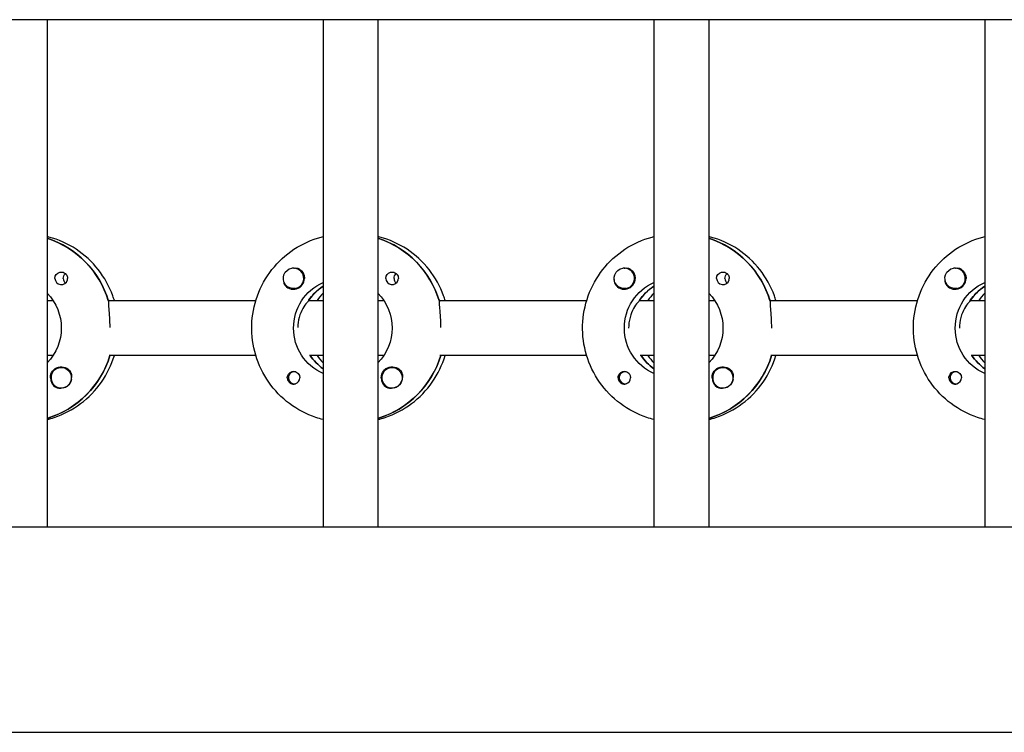
# Model space of a CAD drawing. Units: millimetres. Extents: x -11795 to 13653, y -4732 to 18711.
# Drawn here: x 1741 to 2028, y 1577 to 1785 of the extents above; entities that cross this region are included whole.
import ezdxf

# ---------------------------------------------------------------- set-up
doc = ezdxf.new("R2010")
doc.units = ezdxf.units.MM
doc.header["$LTSCALE"] = 20
doc.layers.add('2d', color=230, linetype='Continuous')

msp = doc.modelspace()

# ---------------------------------------------------------------- linework, layer by layer
at = {"layer": '2d'}
for p, q in [((2308.55, 1785.03), (301.68, 1785.03)), ((1748.76, 1785.03), (1748.76, 1637.03)), ((1829.35, 1785.03), (1829.35, 1637.03)), ((1845.35, 1785.03), (1845.35, 1637.03)), ((1925.95, 1785.03), (1925.95, 1637.03)), ((1941.95, 1785.03), (1941.95, 1637.03)), ((2022.54, 1785.03), (2022.54, 1637.03)), ((1820.71, 1712.53), (1820.75, 1712.53)), ((1917.3, 1712.53), (1917.34, 1712.53)), ((2013.89, 1712.53), (2013.93, 1712.53)), ((1820.71, 1706.53), (1820.74, 1706.53)), ((1829.17, 1707.12), (1829.35, 1707.12)), ((1917.3, 1706.53), (1917.34, 1706.53)), ((1925.76, 1707.12), (1925.95, 1707.12)), ((2013.89, 1706.53), (2013.93, 1706.53)), ((2022.35, 1707.12), (2022.54, 1707.12)), ((1748.76, 1703.03), (1750.52, 1703.03)), ((1766.62, 1703.03), (1809.71, 1703.03)), ((1766.87, 1703.03), (1766.62, 1703.03)), ((1825.11, 1703.03), (1829.35, 1703.03)), ((1825.36, 1703.03), (1825.11, 1703.03)), ((1845.35, 1703.03), (1847.11, 1703.03)), ((1863.21, 1703.03), (1906.3, 1703.03)), ((1863.46, 1703.03), (1863.21, 1703.03)), ((1921.7, 1703.03), (1925.95, 1703.03)), ((1921.95, 1703.03), (1921.7, 1703.03)), ((1941.95, 1703.03), (1943.7, 1703.03)), ((1959.8, 1703.03), (2002.89, 1703.03)), ((1960.05, 1703.03), (1959.8, 1703.03)), ((2018.29, 1703.03), (2022.54, 1703.03)), ((2018.54, 1703.03), (2018.29, 1703.03)), ((1750.52, 1687.03), (1748.76, 1687.03)), ((1809.71, 1687.03), (1766.87, 1687.03)), ((1829.35, 1687.03), (1825.36, 1687.03)), ((1847.11, 1687.03), (1845.35, 1687.03)), ((1906.3, 1687.03), (1863.46, 1687.03)), ((1925.95, 1687.03), (1921.95, 1687.03)), ((1943.7, 1687.03), (1941.95, 1687.03)), ((2002.89, 1687.03), (1960.05, 1687.03)), ((2022.54, 1687.03), (2018.54, 1687.03)), ((1752.88, 1683.53), (1752.92, 1683.53)), ((1820.98, 1682.31), (1821.25, 1682.31)), ((1849.47, 1683.53), (1849.51, 1683.53)), ((1917.57, 1682.31), (1917.84, 1682.31)), ((1946.06, 1683.53), (1946.1, 1683.53)), ((2014.16, 1682.31), (2014.43, 1682.31)), ((1752.88, 1677.53), (1752.92, 1677.53)), ((1820.98, 1678.76), (1821.25, 1678.76)), ((1849.47, 1677.53), (1849.51, 1677.53)), ((1917.57, 1678.76), (1917.84, 1678.76)), ((1946.06, 1677.53), (1946.1, 1677.53)), ((2014.16, 1678.76), (2014.43, 1678.76)), ((1748.95, 1668.72), (1748.76, 1668.72)), ((1845.54, 1668.72), (1845.35, 1668.72)), ((1942.13, 1668.72), (1941.95, 1668.72)), ((301.89, 1637.03), (2308.13, 1637.03)), ((301.93, 1577.03), (2308.02, 1577.03))]:
    msp.add_line(p, q, dxfattribs=at)
at = {"layer": '2d', "extrusion": (0, 0, -1)}
for centre, major_axis, start_param, end_param in [((1740.51, 1695.03), (0, 27.5), 0.307125, 1.285261), ((1837.11, 1695.03), (0, 27.5), 0.307125, 1.285261), ((1933.7, 1695.03), (0, 27.5), 0.307125, 1.285261), ((1752.9, 1709.53), (0, 1.85), -1.570796, -0.251837), ((1755.33, 1709.53), (0, 1.85), -1.570796, -0.720115), ((1820.71, 1709.53), (0, -3), -0.159628, 2.981965), ((1820.73, 1709.53), (0, -3.2), -2.600696, -1.570796), ((1849.5, 1709.53), (0, 1.85), -1.570796, -0.251837), ((1851.92, 1709.53), (0, 1.85), -1.570796, -0.720115), ((1917.3, 1709.53), (0, -3), -0.159628, 2.981965), ((1917.32, 1709.53), (0, -3.2), -2.600696, -1.570796), ((1946.09, 1709.53), (0, 1.85), -1.570796, -0.251837), ((1948.52, 1709.53), (0, 1.85), -1.570796, -0.720115), ((2013.89, 1709.53), (0, -3), -0.159628, 2.981965), ((2013.91, 1709.53), (0, -3.2), -2.600696, -1.570796), ((1835.11, 1695.03), (0, 14.5), -2.729813, -0.411779), ((1931.7, 1695.03), (0, 14.5), -2.729813, -0.411779), ((2028.3, 1695.03), (0, 14.5), -2.729813, -0.411779), ((1738.52, 1695.03), (0, -14.5), -2.349441, -0.792151), ((1837.11, 1695.03), (0, 14.5), -0.986366, -0.58443), ((1835.11, 1695.03), (0, -14.5), -2.349441, -0.792151), ((1933.7, 1695.03), (0, 14.5), -0.986366, -0.58443), ((1931.7, 1695.03), (0, -14.5), -2.349441, -0.792151), ((2030.29, 1695.03), (0, 14.5), -0.986366, -0.58443), ((1741.01, 1695.03), (0, -27.5), -1.275617, -0.295177), ((1837.6, 1695.03), (0, 14.5), -2.530983, -2.155231), ((1837.6, 1695.03), (0, -27.5), -1.275618, -0.295177), ((1934.19, 1695.03), (0, 14.5), -2.530983, -2.15523), ((1934.19, 1695.03), (0, -27.5), -1.275618, -0.295177), ((2030.79, 1695.03), (0, 14.5), -2.530983, -2.155229), ((1752.9, 1680.53), (0, 3.2), -1.570796, 1.0299), ((1752.88, 1680.53), (0, 3), -0.628132, 2.513461), ((1820.73, 1680.53), (0, 1.85), -1.318959, 1.570796), ((1849.5, 1680.53), (0, 3.2), -1.570796, 1.0299), ((1849.47, 1680.53), (0, 3), -0.628132, 2.513461), ((1917.32, 1680.53), (0, 1.85), -1.318959, 1.570796), ((1946.09, 1680.53), (0, 3.2), -1.570796, 1.0299), ((1946.06, 1680.53), (0, 3), -0.628132, 2.513461), ((2013.91, 1680.53), (0, 1.85), -1.318959, 1.570796), ((1752.93, 1680.53), (0, -3), -1.386814, -0.628132), ((1849.52, 1680.53), (0, -3), -1.386814, -0.628132), ((1946.11, 1680.53), (0, -3), -1.386814, -0.628132)]:
    msp.add_ellipse(centre, major_axis=major_axis, ratio=0.992215, start_param=start_param, end_param=end_param, dxfattribs=at)
at = {"layer": '2d'}
for centre, major_axis, start_param, end_param in [((1740.51, 1695.03), (0, 27.5), -1.275619, -0.307125), ((1837.11, 1695.03), (0, 27.5), -1.275619, -0.307125), ((1933.7, 1695.03), (0, 27.5), -1.275619, -0.307125), ((1820.71, 1709.53), (0, -3), 0.159628, 3.30122), ((1917.3, 1709.53), (0, -3), 0.159628, 3.30122), ((2013.89, 1709.53), (0, -3), 0.159628, 3.30122), ((1752.9, 1709.53), (0, -1.85), -1.570796, 1.318959), ((1755.33, 1709.53), (0, -1.85), -1.570796, -0.722826), ((1820.73, 1709.53), (0, -3.2), -1.0299, 1.570796), ((1849.5, 1709.53), (0, -1.85), -1.570796, 1.318959), ((1851.92, 1709.53), (0, -1.85), -1.570796, -0.722826), ((1917.32, 1709.53), (0, -3.2), -1.0299, 1.570796), ((1946.09, 1709.53), (0, -1.85), -1.570796, 1.318959), ((1948.52, 1709.53), (0, -1.85), -1.570796, -0.722826), ((2013.91, 1709.53), (0, -3.2), -1.0299, 1.570796), ((1837.11, 1695.03), (0, -14.5), -2.57265, -2.134363), ((1839.6, 1695.03), (0, -14.5), -2.349438, -2.155222), ((1933.7, 1695.03), (0, -14.5), -2.57265, -2.134363), ((1936.19, 1695.03), (0, -14.5), -2.349438, -2.155223), ((2030.29, 1695.03), (0, -14.5), -2.57265, -2.134363), ((2032.78, 1695.03), (0, -14.5), -2.349438, -2.155223), ((1741.01, 1695.03), (0, -27.5), 0.288029, 1.275617), ((1837.6, 1695.03), (0, -14.5), -0.986362, -0.61061), ((1839.6, 1695.03), (0, -14.5), -0.986362, -0.792154), ((1837.6, 1695.03), (0, -27.5), 0.288029, 1.275618), ((1934.19, 1695.03), (0, -14.5), -0.986363, -0.61061), ((1936.19, 1695.03), (0, -14.5), -0.986363, -0.792154), ((1934.19, 1695.03), (0, -27.5), 0.288029, 1.275618), ((2030.79, 1695.03), (0, -14.5), -0.986363, -0.61061), ((2032.78, 1695.03), (0, -14.5), -0.986363, -0.792154), ((1752.88, 1680.53), (0, -3), -2.513461, 0.628132), ((1820.98, 1680.53), (0, 1.78), -0.159628, 2.981965), ((1820.98, 1680.53), (0, 1.77), -0.236564, -0.159628), ((1849.47, 1680.53), (0, -3), -2.513461, 0.628132), ((1917.57, 1680.53), (0, 1.78), -0.159628, 2.981965), ((1917.57, 1680.53), (0, 1.78), -0.236564, -0.159628), ((1946.06, 1680.53), (0, -3), -2.513461, 0.628132), ((2014.16, 1680.53), (0, 1.77), -0.159628, 2.981965), ((2014.16, 1680.53), (0, 1.77), -0.236564, -0.159628), ((1752.9, 1680.53), (0, -3.2), -1.570796, -0.540896), ((1820.73, 1680.53), (0, -1.85), 0.251837, 1.570796), ((1849.5, 1680.53), (0, -3.2), -1.570796, -0.540896), ((1917.32, 1680.53), (0, -1.85), 0.251837, 1.570796), ((1946.09, 1680.53), (0, -3.2), -1.570796, -0.540896), ((2013.91, 1680.53), (0, -1.85), 0.251837, 1.570796), ((1752.93, 1680.53), (0, -3), 0.183982, 0.628132), ((1820.98, 1680.53), (0, -1.78), -0.159628, 0.236564), ((1849.52, 1680.53), (0, -3), 0.183982, 0.628132), ((1917.57, 1680.53), (0, -1.78), -0.159628, 0.236564), ((1946.11, 1680.53), (0, -3), 0.183982, 0.628132), ((2014.16, 1680.53), (0, -1.77), -0.159628, 0.236564)]:
    msp.add_ellipse(centre, major_axis=major_axis, ratio=0.992215, start_param=start_param, end_param=end_param, dxfattribs=at)
for points, knots in [([(1768.41, 1703.03), (1768.27, 1703.5), (1768.11, 1703.97), (1766.95, 1707.19), (1765.51, 1709.78), (1761.89, 1714.39), (1759.71, 1716.4), (1754.83, 1719.62), (1752.14, 1720.84), (1749.13, 1721.65), (1748.95, 1721.69), (1748.76, 1721.74)], [5.008038, 5.008038, 5.008038, 5.008038, 5.061668, 5.061668, 5.382411, 5.382411, 5.702641, 5.702641, 6.022262, 6.022262, 6.043263, 6.043263, 6.043263, 6.043263]), ([(1829.35, 1668.32), (1828.65, 1668.49), (1827.96, 1668.69), (1824.51, 1669.84), (1821.89, 1671.21), (1817.22, 1674.71), (1815.16, 1676.83), (1811.81, 1681.63), (1810.52, 1684.3), (1808.84, 1689.93), (1808.46, 1692.87), (1808.62, 1698.74), (1809.17, 1701.67), (1811.17, 1707.19), (1812.61, 1709.78), (1816.23, 1714.39), (1818.41, 1716.4), (1823.29, 1719.62), (1825.98, 1720.84), (1828.98, 1721.65), (1829.17, 1721.69), (1829.35, 1721.74)], [3.381516, 3.381516, 3.381516, 3.381516, 3.460616, 3.460616, 3.779836, 3.779836, 4.099562, 4.099562, 4.419898, 4.419898, 4.740705, 4.740705, 5.061668, 5.061668, 5.382411, 5.382411, 5.702641, 5.702641, 6.022262, 6.022262, 6.043262, 6.043262, 6.043262, 6.043262]), ([(1865, 1703.03), (1864.86, 1703.5), (1864.7, 1703.97), (1863.54, 1707.19), (1862.1, 1709.78), (1858.48, 1714.39), (1856.3, 1716.4), (1851.42, 1719.62), (1848.73, 1720.84), (1845.73, 1721.65), (1845.54, 1721.69), (1845.35, 1721.74)], [5.008038, 5.008038, 5.008038, 5.008038, 5.061668, 5.061668, 5.382411, 5.382411, 5.702641, 5.702641, 6.022262, 6.022262, 6.043263, 6.043263, 6.043263, 6.043263]), ([(1925.95, 1668.32), (1925.24, 1668.49), (1924.55, 1668.69), (1921.1, 1669.84), (1918.48, 1671.21), (1913.81, 1674.71), (1911.75, 1676.83), (1908.4, 1681.63), (1907.11, 1684.3), (1905.44, 1689.93), (1905.05, 1692.87), (1905.21, 1698.74), (1905.77, 1701.67), (1907.76, 1707.19), (1909.2, 1709.78), (1912.82, 1714.39), (1915, 1716.4), (1919.88, 1719.62), (1922.57, 1720.84), (1925.57, 1721.65), (1925.76, 1721.69), (1925.95, 1721.74)], [3.381516, 3.381516, 3.381516, 3.381516, 3.460616, 3.460616, 3.779836, 3.779836, 4.099562, 4.099562, 4.419898, 4.419898, 4.740705, 4.740705, 5.061668, 5.061668, 5.382411, 5.382411, 5.702641, 5.702641, 6.022262, 6.022262, 6.043262, 6.043262, 6.043262, 6.043262]), ([(1961.59, 1703.03), (1961.45, 1703.5), (1961.29, 1703.97), (1960.13, 1707.19), (1958.69, 1709.78), (1955.07, 1714.39), (1952.89, 1716.4), (1948.01, 1719.62), (1945.32, 1720.84), (1942.32, 1721.65), (1942.13, 1721.69), (1941.95, 1721.74)], [5.008038, 5.008038, 5.008038, 5.008038, 5.061668, 5.061668, 5.382411, 5.382411, 5.702641, 5.702641, 6.022262, 6.022262, 6.043263, 6.043263, 6.043263, 6.043263]), ([(2022.54, 1668.32), (2021.84, 1668.49), (2021.14, 1668.69), (2017.69, 1669.84), (2015.08, 1671.21), (2010.4, 1674.71), (2008.34, 1676.83), (2005, 1681.63), (2003.71, 1684.3), (2002.03, 1689.93), (2001.64, 1692.87), (2001.8, 1698.74), (2002.36, 1701.67), (2004.35, 1707.19), (2005.79, 1709.78), (2009.41, 1714.39), (2011.59, 1716.4), (2016.47, 1719.62), (2019.16, 1720.84), (2022.17, 1721.65), (2022.35, 1721.69), (2022.54, 1721.74)], [3.381516, 3.381516, 3.381516, 3.381516, 3.460616, 3.460616, 3.779836, 3.779836, 4.099562, 4.099562, 4.419898, 4.419898, 4.740705, 4.740705, 5.061668, 5.061668, 5.382411, 5.382411, 5.702641, 5.702641, 6.022262, 6.022262, 6.043262, 6.043262, 6.043262, 6.043262]), ([(1752.45, 1711.32), (1752.65, 1711.37), (1752.87, 1711.39), (1753.32, 1711.34), (1753.54, 1711.28), (1753.85, 1711.12), (1753.94, 1711.06), (1754.09, 1710.95), (1754.14, 1710.9), (1754.25, 1710.79), (1754.3, 1710.74), (1754.41, 1710.6), (1754.46, 1710.52), (1754.61, 1710.25), (1754.68, 1710.05), (1754.73, 1709.74), (1754.74, 1709.63), (1754.74, 1709.53)], [0.3983341, 0.3983341, 0.3983341, 0.3983341, 0.4632988, 0.4632988, 0.5330171, 0.5330171, 0.5659175, 0.5659175, 0.5887918, 0.5887918, 0.6110803, 0.6110803, 0.6412641, 0.6412641, 0.7042404, 0.7042404, 0.7359678, 0.7359678, 0.7359678, 0.7359678]), ([(1820.82, 1712.52), (1820.88, 1712.53), (1820.93, 1712.54), (1821.32, 1712.58), (1821.65, 1712.55), (1822.09, 1712.41), (1822.23, 1712.35), (1822.36, 1712.27)], [2.18776, 2.18776, 2.18776, 2.18776, 2.2069297, 2.2069297, 2.3218125, 2.3218125, 2.3800245, 2.3800245, 2.3800245, 2.3800245]), ([(1849.04, 1711.32), (1849.25, 1711.37), (1849.46, 1711.39), (1849.91, 1711.34), (1850.13, 1711.28), (1850.44, 1711.12), (1850.53, 1711.06), (1850.68, 1710.95), (1850.73, 1710.9), (1850.84, 1710.79), (1850.89, 1710.74), (1851, 1710.6), (1851.05, 1710.52), (1851.2, 1710.25), (1851.27, 1710.05), (1851.32, 1709.74), (1851.33, 1709.63), (1851.33, 1709.53)], [0.3983341, 0.3983341, 0.3983341, 0.3983341, 0.4632988, 0.4632988, 0.5330171, 0.5330171, 0.5659175, 0.5659175, 0.5887918, 0.5887918, 0.6110803, 0.6110803, 0.6412641, 0.6412641, 0.7042404, 0.7042404, 0.7359678, 0.7359678, 0.7359678, 0.7359678]), ([(1917.41, 1712.52), (1917.47, 1712.53), (1917.52, 1712.54), (1917.92, 1712.58), (1918.24, 1712.55), (1918.68, 1712.41), (1918.82, 1712.35), (1918.96, 1712.27)], [2.18776, 2.18776, 2.18776, 2.18776, 2.2069297, 2.2069297, 2.3218125, 2.3218125, 2.3800245, 2.3800245, 2.3800245, 2.3800245]), ([(1945.63, 1711.32), (1945.84, 1711.37), (1946.05, 1711.39), (1946.5, 1711.34), (1946.72, 1711.28), (1947.03, 1711.12), (1947.12, 1711.06), (1947.27, 1710.95), (1947.33, 1710.9), (1947.43, 1710.79), (1947.48, 1710.74), (1947.59, 1710.6), (1947.65, 1710.52), (1947.8, 1710.25), (1947.86, 1710.05), (1947.92, 1709.74), (1947.92, 1709.63), (1947.92, 1709.53)], [0.3983341, 0.3983341, 0.3983341, 0.3983341, 0.4632988, 0.4632988, 0.5330171, 0.5330171, 0.5659175, 0.5659175, 0.5887918, 0.5887918, 0.6110803, 0.6110803, 0.6412641, 0.6412641, 0.7042404, 0.7042404, 0.7359678, 0.7359678, 0.7359678, 0.7359678]), ([(2014, 1712.52), (2014.06, 1712.53), (2014.12, 1712.54), (2014.51, 1712.58), (2014.83, 1712.55), (2015.27, 1712.41), (2015.41, 1712.35), (2015.55, 1712.27)], [2.18776, 2.18776, 2.18776, 2.18776, 2.2069297, 2.2069297, 2.3218125, 2.3218125, 2.3800245, 2.3800245, 2.3800245, 2.3800245]), ([(1817.74, 1709.24), (1817.74, 1709.2), (1817.73, 1709.15), (1817.72, 1708.81), (1817.75, 1708.51), (1817.89, 1708.11), (1817.94, 1707.99), (1818.01, 1707.88)], [-1.6906296, -1.6906296, -1.6906296, -1.6906296, -1.6747879, -1.6747879, -1.5732283, -1.5732283, -1.5283721, -1.5283721, -1.5283721, -1.5283721]), ([(1914.33, 1709.24), (1914.33, 1709.2), (1914.33, 1709.15), (1914.31, 1708.81), (1914.34, 1708.51), (1914.48, 1708.11), (1914.53, 1707.99), (1914.6, 1707.88)], [-1.6906296, -1.6906296, -1.6906296, -1.6906296, -1.6747879, -1.6747879, -1.5732284, -1.5732284, -1.5283721, -1.5283721, -1.5283721, -1.5283721]), ([(2010.92, 1709.24), (2010.92, 1709.2), (2010.92, 1709.15), (2010.9, 1708.81), (2010.93, 1708.51), (2011.07, 1708.11), (2011.12, 1707.99), (2011.19, 1707.88)], [-1.6906296, -1.6906296, -1.6906296, -1.6906296, -1.6747879, -1.6747879, -1.5732284, -1.5732284, -1.5283721, -1.5283721, -1.5283721, -1.5283721]), ([(1766.7, 1702.78), (1766.68, 1702.68), (1766.67, 1702.56), (1766.65, 1702.01), (1766.7, 1701.39), (1766.82, 1699.98), (1766.9, 1699.08), (1767.01, 1697.17), (1767.05, 1696.16), (1767.05, 1695.2)], [-2.229842, -2.229842, -2.229842, -2.229842, -2.122712, -2.122712, -1.819422, -1.819422, -1.516212, -1.516212, -1.229572, -1.229572, -1.229572, -1.229572]), ([(1824.94, 1702.78), (1824.84, 1702.68), (1824.71, 1702.56), (1824.22, 1702), (1823.78, 1701.39), (1823.02, 1699.99), (1822.64, 1699.11), (1822.13, 1697.2), (1821.99, 1696.19), (1821.97, 1695.22)], [-2.274968, -2.274968, -2.274968, -2.274968, -2.163147, -2.163147, -1.853363, -1.853363, -1.544914, -1.544914, -1.254947, -1.254947, -1.254947, -1.254947]), ([(1863.29, 1702.78), (1863.27, 1702.68), (1863.26, 1702.56), (1863.25, 1702.01), (1863.29, 1701.39), (1863.41, 1699.98), (1863.49, 1699.08), (1863.6, 1697.18), (1863.64, 1696.18), (1863.64, 1695.22)], [-2.2298424, -2.2298424, -2.2298424, -2.2298424, -2.1227124, -2.1227124, -1.8194223, -1.8194223, -1.5162118, -1.5162118, -1.2320721, -1.2320721, -1.2320721, -1.2320721]), ([(1921.53, 1702.78), (1921.43, 1702.68), (1921.31, 1702.56), (1920.81, 1702), (1920.38, 1701.39), (1919.61, 1699.99), (1919.24, 1699.11), (1918.71, 1697.14), (1918.56, 1696.06), (1918.56, 1695.03)], [-2.274968, -2.274968, -2.274968, -2.274968, -2.163147, -2.163147, -1.853363, -1.853363, -1.544914, -1.544914, -1.236465, -1.236465, -1.236465, -1.236465]), ([(1959.88, 1702.78), (1959.86, 1702.68), (1959.85, 1702.56), (1959.84, 1702.01), (1959.88, 1701.39), (1960, 1699.98), (1960.08, 1699.08), (1960.2, 1697.11), (1960.24, 1696.04), (1960.24, 1695.03)], [-2.229842, -2.229842, -2.229842, -2.229842, -2.122712, -2.122712, -1.819422, -1.819422, -1.516212, -1.516212, -1.213001, -1.213001, -1.213001, -1.213001]), ([(2018.13, 1702.78), (2018.02, 1702.68), (2017.9, 1702.56), (2017.4, 1702), (2016.97, 1701.39), (2016.21, 1699.99), (2015.83, 1699.11), (2015.3, 1697.14), (2015.15, 1696.06), (2015.15, 1695.03)], [-2.274968, -2.274968, -2.274968, -2.274968, -2.163147, -2.163147, -1.853363, -1.853363, -1.544914, -1.544914, -1.236465, -1.236465, -1.236465, -1.236465]), ([(1748.76, 1668.32), (1749.46, 1668.49), (1750.16, 1668.69), (1753.61, 1669.84), (1756.22, 1671.21), (1760.9, 1674.71), (1762.96, 1676.83), (1766.29, 1681.61), (1767.57, 1684.25), (1768.41, 1687.03)], [3.381515, 3.381515, 3.381515, 3.381515, 3.460616, 3.460616, 3.779836, 3.779836, 4.099562, 4.099562, 4.416736, 4.416736, 4.416736, 4.416736]), ([(1845.35, 1668.32), (1846.06, 1668.49), (1846.75, 1668.69), (1850.2, 1669.84), (1852.82, 1671.21), (1857.49, 1674.71), (1859.55, 1676.83), (1862.88, 1681.61), (1864.16, 1684.25), (1865, 1687.03)], [3.381515, 3.381515, 3.381515, 3.381515, 3.460616, 3.460616, 3.779836, 3.779836, 4.099562, 4.099562, 4.416736, 4.416736, 4.416736, 4.416736]), ([(1941.95, 1668.32), (1942.65, 1668.49), (1943.34, 1668.69), (1946.79, 1669.84), (1949.41, 1671.21), (1954.08, 1674.71), (1956.14, 1676.83), (1959.47, 1681.61), (1960.75, 1684.25), (1961.59, 1687.03)], [3.381515, 3.381515, 3.381515, 3.381515, 3.460616, 3.460616, 3.779836, 3.779836, 4.099562, 4.099562, 4.416737, 4.416737, 4.416737, 4.416737]), ([(1755.63, 1682.18), (1755.69, 1682.07), (1755.75, 1681.95), (1755.89, 1681.55), (1755.93, 1681.25), (1755.92, 1680.84), (1755.91, 1680.73), (1755.89, 1680.61)], [1.5283721, 1.5283721, 1.5283721, 1.5283721, 1.5732284, 1.5732284, 1.6747879, 1.6747879, 1.713878, 1.713878, 1.713878, 1.713878]), ([(1852.22, 1682.18), (1852.28, 1682.07), (1852.34, 1681.95), (1852.48, 1681.55), (1852.52, 1681.25), (1852.51, 1680.84), (1852.5, 1680.73), (1852.49, 1680.61)], [1.5283721, 1.5283721, 1.5283721, 1.5283721, 1.5732284, 1.5732284, 1.6747879, 1.6747879, 1.713878, 1.713878, 1.713878, 1.713878]), ([(1948.81, 1682.18), (1948.87, 1682.07), (1948.93, 1681.95), (1949.07, 1681.55), (1949.11, 1681.25), (1949.1, 1680.84), (1949.09, 1680.73), (1949.08, 1680.61)], [1.5283721, 1.5283721, 1.5283721, 1.5283721, 1.5732284, 1.5732284, 1.6747879, 1.6747879, 1.713878, 1.713878, 1.713878, 1.713878]), ([(1818.9, 1680.53), (1818.9, 1680.63), (1818.9, 1680.73), (1818.93, 1680.89), (1818.94, 1680.94), (1818.95, 1681)], [0.73596784, 0.73596784, 0.73596784, 0.73596784, 0.76566083, 0.76566083, 0.78261584, 0.78261584, 0.78261584, 0.78261584]), ([(1818.9, 1680.53), (1818.9, 1680.43), (1818.91, 1680.32), (1818.96, 1680.01), (1819.03, 1679.81), (1819.18, 1679.54), (1819.24, 1679.46), (1819.35, 1679.32), (1819.4, 1679.27), (1819.51, 1679.16), (1819.56, 1679.11), (1819.71, 1679), (1819.8, 1678.94), (1820.1, 1678.78), (1820.32, 1678.72), (1820.76, 1678.67), (1820.98, 1678.69), (1821.19, 1678.74)], [-0.7359678, -0.7359678, -0.7359678, -0.7359678, -0.7042404, -0.7042404, -0.6412641, -0.6412641, -0.6110803, -0.6110803, -0.5887918, -0.5887918, -0.5659175, -0.5659175, -0.5330171, -0.5330171, -0.4632988, -0.4632988, -0.3983341, -0.3983341, -0.3983341, -0.3983341]), ([(1915.49, 1680.53), (1915.49, 1680.63), (1915.49, 1680.73), (1915.52, 1680.89), (1915.53, 1680.94), (1915.54, 1681)], [0.73596784, 0.73596784, 0.73596784, 0.73596784, 0.76566083, 0.76566083, 0.78261583, 0.78261583, 0.78261583, 0.78261583]), ([(1915.49, 1680.53), (1915.49, 1680.43), (1915.5, 1680.32), (1915.55, 1680.01), (1915.62, 1679.81), (1915.78, 1679.54), (1915.83, 1679.46), (1915.94, 1679.32), (1915.99, 1679.27), (1916.1, 1679.16), (1916.15, 1679.11), (1916.3, 1679), (1916.39, 1678.94), (1916.69, 1678.78), (1916.92, 1678.72), (1917.36, 1678.67), (1917.57, 1678.69), (1917.78, 1678.74)], [-0.7359678, -0.7359678, -0.7359678, -0.7359678, -0.7042404, -0.7042404, -0.6412641, -0.6412641, -0.6110803, -0.6110803, -0.5887918, -0.5887918, -0.5659175, -0.5659175, -0.5330171, -0.5330171, -0.4632988, -0.4632988, -0.3983341, -0.3983341, -0.3983341, -0.3983341]), ([(2012.08, 1680.53), (2012.08, 1680.63), (2012.09, 1680.73), (2012.11, 1680.89), (2012.12, 1680.94), (2012.14, 1681)], [0.73596784, 0.73596784, 0.73596784, 0.73596784, 0.76566083, 0.76566083, 0.78261583, 0.78261583, 0.78261583, 0.78261583]), ([(2012.08, 1680.53), (2012.08, 1680.43), (2012.09, 1680.32), (2012.14, 1680.01), (2012.22, 1679.81), (2012.37, 1679.54), (2012.42, 1679.46), (2012.53, 1679.32), (2012.58, 1679.27), (2012.69, 1679.16), (2012.75, 1679.11), (2012.89, 1679), (2012.98, 1678.94), (2013.28, 1678.78), (2013.51, 1678.72), (2013.95, 1678.67), (2014.16, 1678.69), (2014.37, 1678.74)], [-0.7359678, -0.7359678, -0.7359678, -0.7359678, -0.7042404, -0.7042404, -0.6412641, -0.6412641, -0.6110803, -0.6110803, -0.5887918, -0.5887918, -0.5659175, -0.5659175, -0.5330171, -0.5330171, -0.4632988, -0.4632988, -0.3983341, -0.3983341, -0.3983341, -0.3983341]), ([(1751.27, 1677.79), (1751.4, 1677.71), (1751.55, 1677.65), (1751.99, 1677.51), (1752.33, 1677.48), (1752.73, 1677.52), (1752.78, 1677.53), (1752.84, 1677.53)], [-0.4285066, -0.4285066, -0.4285066, -0.4285066, -0.3702947, -0.3702947, -0.2554118, -0.2554118, -0.2367421, -0.2367421, -0.2367421, -0.2367421]), ([(1847.86, 1677.79), (1847.99, 1677.71), (1848.14, 1677.65), (1848.59, 1677.51), (1848.92, 1677.48), (1849.32, 1677.52), (1849.37, 1677.53), (1849.43, 1677.53)], [-0.4285066, -0.4285066, -0.4285066, -0.4285066, -0.3702947, -0.3702947, -0.2554118, -0.2554118, -0.2367421, -0.2367421, -0.2367421, -0.2367421]), ([(1944.45, 1677.79), (1944.59, 1677.71), (1944.73, 1677.65), (1945.18, 1677.51), (1945.51, 1677.48), (1945.91, 1677.52), (1945.96, 1677.53), (1946.02, 1677.53)], [-0.4285066, -0.4285066, -0.4285066, -0.4285066, -0.3702947, -0.3702947, -0.2554118, -0.2554118, -0.2367421, -0.2367421, -0.2367421, -0.2367421])]:
    msp.add_open_spline(points, degree=3, knots=knots, dxfattribs=at)
for points in [[(1748.76, 1721.36), (1748.76, 1721.36), (1748.76, 1721.36), (1748.76, 1721.36)], [(1845.35, 1721.36), (1845.35, 1721.36), (1845.35, 1721.36), (1845.35, 1721.36)], [(1941.95, 1721.36), (1941.95, 1721.36), (1941.95, 1721.36), (1941.95, 1721.36)], [(1754.68, 1709.06), (1754.72, 1709.22), (1754.74, 1709.37), (1754.74, 1709.53)], [(1851.27, 1709.06), (1851.31, 1709.22), (1851.33, 1709.37), (1851.33, 1709.53)], [(1947.86, 1709.06), (1947.9, 1709.22), (1947.92, 1709.37), (1947.92, 1709.53)], [(1766.87, 1703.03), (1766.87, 1703.03), (1766.87, 1703.03), (1766.87, 1703.03)], [(1825.36, 1703.03), (1825.36, 1703.03), (1825.36, 1703.03), (1825.36, 1703.03)], [(1863.46, 1703.03), (1863.46, 1703.03), (1863.46, 1703.03), (1863.46, 1703.03)], [(1921.95, 1703.03), (1921.95, 1703.03), (1921.95, 1703.03), (1921.95, 1703.03)], [(1960.05, 1703.03), (1960.05, 1703.03), (1960.05, 1703.03), (1960.05, 1703.03)], [(2018.54, 1703.03), (2018.54, 1703.03), (2018.54, 1703.03), (2018.54, 1703.03)]]:
    msp.add_open_spline(points, degree=3, dxfattribs=at)

doc.saveas('drawing.dxf')
